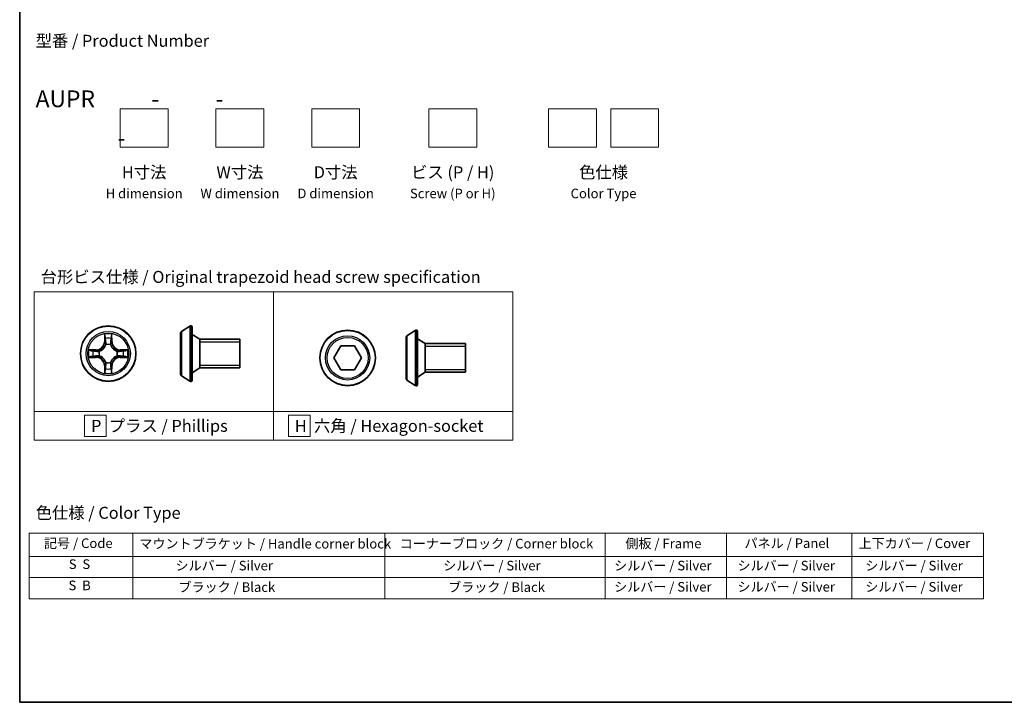
# Model space of a CAD drawing. Units: millimetres. Extents: x 0 to 9053, y -2 to 1686.
# Drawn here: x 0 to 103, y 0 to 71 of the extents above; entities that cross this region are included whole.
import ezdxf

# ---------------------------------------------------------------- set-up
doc = ezdxf.new("R2010")
doc.units = ezdxf.units.MM
doc.header["$LTSCALE"] = 0.5
for name, color, linetype, lineweight in [('Border (ISO)', 7, 'Continuous', 35), ('Sketch Geometry (ISO)', 7, 'Continuous', 18), ('Symbol (ISO)', 7, 'Continuous', 18), ('Visible (ISO)', 7, 'Continuous', 35), ('Visible Narrow (ISO)', 7, 'Continuous', 25)]:
    doc.layers.add(name, color=color, linetype=linetype, lineweight=lineweight)
doc.styles.add('Note Text (TK)', font='MS PGothic.ttf')
doc.styles.add('Note Text (TK2)', font='MS PGothic.ttf')

# ---------------------------------------------------------------- blocks, each defined once
blk = doc.blocks.new('図面枠 tk図枠')
at = {"layer": 'Border (ISO)'}
for p, q in [((14.5, 289), (14.5, 8)), ((14.5, 8), (405.5, 8))]:
    blk.add_line(p, q, dxfattribs=at)
blk = doc.blocks.new('テーブル2')
at = {"layer": 'Symbol (ISO)'}
for p, q in [((16.45, 43.3), (215.82, 43.3)), ((16.45, 43.3), (16.45, 38.47)), ((38.1, 43.3), (38.1, 38.47)), ((90.74, 43.3), (90.74, 38.47)), ((136.76, 43.3), (136.76, 38.47)), ((162.16, 43.3), (162.16, 38.47)), ((188.3, 43.3), (188.3, 38.47)), ((215.82, 43.3), (215.82, 38.47)), ((16.45, 38.47), (215.82, 38.47)), ((16.45, 38.47), (16.45, 29.6)), ((38.1, 38.47), (38.1, 29.6)), ((90.74, 38.47), (90.74, 29.6)), ((136.76, 38.47), (136.76, 29.6)), ((162.16, 38.47), (162.16, 29.6)), ((188.3, 38.47), (188.3, 29.6)), ((215.82, 38.47), (215.82, 29.6)), ((16.45, 34.04), (215.82, 34.04)), ((16.45, 29.6), (215.82, 29.6))]:
    blk.add_line(p, q, dxfattribs=at)
at = {"layer": 'Symbol (ISO)', "color": 7, "char_height": 2, "attachment_point": 7, "style": 'Note Text (TK2)'}
for s, insert in [('記号 / Code', (19.57, 39.59)), ('マウントブラケット / Handle corner block', (39.49, 39.49)), ('コーナーブロック / Corner block', (93.88, 39.51)), ('側板 / Frame', (141.01, 39.53)), ('パネル / Panel', (165.9, 39.59)), ('上下カバー / Cover', (189.72, 39.57)), ('S  S', (24.75, 35.22)), ('             シルバー / Silver', (39.1, 34.92)), ('シルバー / Silver', (102.95, 34.92)), ('シルバー / Silver', (138.66, 34.92)), ('シルバー / Silver', (164.43, 34.92)), ('   シルバー / Silver', (189.3, 34.92)), ('S  B', (24.7, 30.79)), ('              ブラック / Black', (39.1, 30.43)), ('ブラック / Black', (104, 30.43)), ('シルバー / Silver', (138.66, 30.49)), ('シルバー / Silver', (164.43, 30.49)), ('   シルバー / Silver', (189.3, 30.49))]:
    blk.add_mtext(s, dxfattribs=dict(at, insert=insert))

msp = doc.modelspace()

# ---------------------------------------------------------------- linework, layer by layer
at = {"layer": 'Sketch Geometry (ISO)'}
for p, q in [((10.49891, 61.96441), (15.49891, 61.96441)), ((10.49891, 57.96441), (10.49891, 61.96441)), ((15.49891, 61.96441), (15.49891, 57.96441)), ((20.49891, 61.96441), (25.49891, 61.96441)), ((20.49891, 57.96441), (20.49891, 61.96441)), ((25.49891, 61.96441), (25.49891, 57.96441)), ((30.49891, 61.96441), (35.49891, 61.96441)), ((30.49891, 57.96441), (30.49891, 61.96441)), ((35.49891, 61.96441), (35.49891, 57.96441)), ((42.72715, 61.96441), (47.72715, 61.96441)), ((42.72715, 57.96441), (42.72715, 61.96441)), ((47.72715, 61.96441), (47.72715, 57.96441)), ((55.22715, 61.96441), (60.22715, 61.96441)), ((55.22715, 57.96441), (55.22715, 61.96441)), ((60.22715, 61.96441), (60.22715, 57.96441)), ((61.72715, 61.96441), (66.72715, 61.96441)), ((61.72715, 57.96441), (61.72715, 61.96441)), ((66.72715, 61.96441), (66.72715, 57.96441)), ((15.49891, 57.96441), (10.49891, 57.96441)), ((25.49891, 57.96441), (20.49891, 57.96441)), ((35.49891, 57.96441), (30.49891, 57.96441)), ((47.72715, 57.96441), (42.72715, 57.96441)), ((60.22715, 57.96441), (55.22715, 57.96441)), ((66.72715, 57.96441), (61.72715, 57.96441)), ((1.51276, 42.86322), (26.51276, 42.86322)), ((1.51276, 30.36322), (1.51276, 42.86322)), ((26.51276, 42.86322), (26.51276, 30.36322)), ((26.51276, 42.86322), (51.51276, 42.86322)), ((26.51276, 30.36322), (26.51276, 42.86322)), ((51.51276, 42.86322), (51.51276, 30.36322)), ((26.51276, 30.36322), (1.51276, 30.36322)), ((1.51276, 30.36322), (26.51276, 30.36322)), ((1.51276, 27.36322), (1.51276, 30.36322)), ((9.03504, 29.98822), (6.78504, 29.98822)), ((6.78504, 29.98822), (6.78504, 27.73822)), ((9.03504, 27.73822), (9.03504, 29.98822)), ((51.51276, 30.36322), (26.51276, 30.36322)), ((26.51276, 30.36322), (26.51276, 27.36322)), ((26.51276, 30.36322), (51.51276, 30.36322)), ((26.51276, 27.36322), (26.51276, 30.36322)), ((30.32222, 29.98822), (28.07222, 29.98822)), ((28.07222, 29.98822), (28.07222, 27.73822)), ((30.32222, 27.73822), (30.32222, 29.98822)), ((51.51276, 30.36322), (51.51276, 27.36322)), ((26.51276, 27.36322), (1.51276, 27.36322)), ((6.78504, 27.73822), (9.03504, 27.73822)), ((51.51276, 27.36322), (26.51276, 27.36322)), ((28.07222, 27.73822), (30.32222, 27.73822))]:
    msp.add_line(p, q, dxfattribs=at)
at = {"layer": 'Visible (ISO)'}
for p, q in [((16.89711, 38.71389), (17.7564, 39.27243)), ((17.90611, 39.30474), (17.8654, 39.30474)), ((18.00611, 39.20474), (18.00611, 33.60474)), ((16.80611, 38.54621), (16.80611, 34.26328)), ((18.80611, 37.90474), (18.00611, 38.40474)), ((40.35642, 38.09724), (40.35642, 33.81432)), ((40.44742, 38.26493), (41.30671, 38.82347)), ((41.45642, 38.85578), (41.41571, 38.85578)), ((41.55642, 38.75578), (41.55642, 33.15578)), ((18.80611, 37.90474), (18.80611, 34.90474)), ((23.00611, 37.90474), (18.80611, 37.90474)), ((18.80611, 37.90474), (18.80611, 34.90474)), ((23.00611, 37.90474), (23.00611, 34.90474)), ((32.80507, 35.95578), (33.52675, 37.20578)), ((33.52675, 37.20578), (34.97013, 37.20578)), ((34.97013, 37.20578), (35.69182, 35.95578)), ((42.35642, 37.45578), (41.55642, 37.95578)), ((42.35642, 37.45578), (42.35642, 34.45578)), ((46.55642, 37.45578), (42.35642, 37.45578)), ((42.35642, 37.45578), (42.35642, 34.45578)), ((46.55642, 37.45578), (46.55642, 34.45578)), ((33.52675, 34.70578), (32.80507, 35.95578)), ((35.69182, 35.95578), (34.97013, 34.70578)), ((16.89711, 34.09559), (17.7564, 33.53705)), ((18.80611, 34.90474), (18.00611, 34.40474)), ((23.00611, 34.90474), (18.80611, 34.90474)), ((34.97013, 34.70578), (33.52675, 34.70578)), ((42.35642, 34.45578), (41.55642, 33.95578)), ((46.55642, 34.45578), (42.35642, 34.45578)), ((17.90611, 33.50474), (17.8654, 33.50474)), ((40.44742, 33.64663), (41.30671, 33.08809)), ((41.45642, 33.05578), (41.41571, 33.05578))]:
    msp.add_line(p, q, dxfattribs=at)
for centre in [(9.24644, 36.40474), (34.24844, 35.95578)]:
    msp.add_circle(centre, 2.9, dxfattribs=at)
for centre, radius, start, end in [((17.8654, 39.10474), 0.2, 90, 123.0238676), ((17.90611, 39.20474), 0.1, 0, 90), ((17.00611, 38.54621), 0.2, 123.0238676, 180), ((40.55642, 38.09724), 0.2, 123.0238676, 180), ((41.41571, 38.65578), 0.2, 90, 123.0238676), ((41.45642, 38.75578), 0.1, 0, 90), ((17.00611, 34.26328), 0.2, 180, 236.9761324), ((17.8654, 33.70474), 0.2, 236.9761324, 270), ((17.90611, 33.60474), 0.1, 270, 0), ((40.55642, 33.81432), 0.2, 180, 236.9761324), ((41.41571, 33.25578), 0.2, 236.9761324, 270), ((41.45642, 33.15578), 0.1, 270, 0)]:
    msp.add_arc(centre, radius, start, end, dxfattribs=at)
at = {"layer": 'Visible Narrow (ISO)'}
for p, q in [((17.7564, 39.27243), (17.7564, 33.53705)), ((17.8654, 39.30474), (17.8654, 33.50474)), ((17.90611, 33.50474), (17.90611, 39.30474)), ((8.85599, 38.42747), (8.84239, 37.64794)), ((8.89219, 37.64707), (8.90074, 38.13713)), ((9.59214, 38.13713), (9.60069, 37.64707)), ((9.65049, 37.64794), (9.63689, 38.42747)), ((16.89711, 38.71389), (16.89711, 34.09559)), ((40.44742, 38.26493), (40.44742, 33.64663)), ((41.30671, 38.82347), (41.30671, 33.08809)), ((41.41571, 38.85578), (41.41571, 33.05578)), ((41.45642, 33.05578), (41.45642, 38.85578)), ((8.89219, 37.64707), (8.84239, 37.64794)), ((8.89219, 37.64707), (8.96482, 37.6458)), ((9.00534, 37.32104), (8.99991, 37.34165)), ((9.49297, 37.34165), (9.48754, 37.32104)), ((9.60069, 37.64707), (9.52806, 37.6458)), ((9.60069, 37.64707), (9.65049, 37.64794)), ((23.00611, 37.60374), (18.80611, 37.60374)), ((46.55642, 37.15478), (42.35642, 37.15478)), ((8.00324, 36.8088), (7.22372, 36.79519)), ((7.22372, 36.0143), (8.00324, 36.00069)), ((7.51405, 36.75044), (8.00411, 36.75899)), ((8.00411, 36.05049), (7.51405, 36.05905)), ((8.00411, 36.75899), (8.00324, 36.8088)), ((8.00411, 36.05049), (8.00324, 36.00069)), ((8.00411, 36.75899), (8.00538, 36.68636)), ((8.00411, 36.05049), (8.00538, 36.12313)), ((8.30953, 36.65127), (8.33015, 36.64585)), ((8.33015, 36.16364), (8.30953, 36.15822)), ((10.16273, 36.64585), (10.18335, 36.65127)), ((10.18335, 36.15822), (10.16273, 36.16364)), ((10.48877, 36.75899), (10.4875, 36.68636)), ((10.48877, 36.05049), (10.4875, 36.12313)), ((10.48877, 36.75899), (10.48964, 36.8088)), ((10.48877, 36.75899), (10.97882, 36.75044)), ((10.97882, 36.05905), (10.48877, 36.05049)), ((10.48877, 36.05049), (10.48964, 36.00069)), ((11.26916, 36.79519), (10.48964, 36.8088)), ((10.48964, 36.00069), (11.26916, 36.0143)), ((8.89219, 35.16241), (8.84239, 35.16154)), ((8.84239, 35.16154), (8.85599, 34.38202)), ((8.89219, 35.16241), (8.96482, 35.16368)), ((8.90074, 34.67236), (8.89219, 35.16241)), ((8.99991, 35.46784), (9.00534, 35.48845)), ((9.48754, 35.48845), (9.49297, 35.46784)), ((9.60069, 35.16241), (9.52806, 35.16368)), ((9.60069, 35.16241), (9.59214, 34.67236)), ((9.60069, 35.16241), (9.65049, 35.16154)), ((9.63689, 34.38202), (9.65049, 35.16154)), ((18.80611, 35.20574), (23.00611, 35.20574)), ((42.35642, 34.75678), (46.55642, 34.75678))]:
    msp.add_line(p, q, dxfattribs=at)
for centre, radius in [((9.24644, 36.40474), 2.86769), ((9.24644, 36.40474), 2.30915), ((9.24644, 36.40474), 2.14146), ((34.24844, 35.95578), 2.86769), ((34.24844, 35.95578), 2.30915), ((34.24844, 35.95578), 2.14146)]:
    msp.add_circle(centre, radius, dxfattribs=at)
for centre, radius, start, end in [((9.24644, 36.40474), 2.06006, 79.0745817, 100.9254183), ((7.98833, 37.66285), 0.85418, 271, 359), ((7.98833, 37.66285), 0.90399, 271, 359), ((9.24644, 36.40474), 1.61218, 79.6924792, 100.3075208), ((9.24644, 36.40474), 0.9688, 75.2580441, 104.7419559), ((9.24644, 36.40474), 0.94748, 75.2580441, 104.7419559), ((10.50455, 37.66285), 0.90399, 181, 269), ((10.50455, 37.66285), 0.85418, 181, 269), ((9.24644, 36.40474), 2.06006, 169.0745817, 190.9254183), ((9.24644, 36.40474), 1.61218, 169.6924792, 190.3075208), ((7.98833, 35.14664), 0.85418, 1, 89), ((7.98833, 35.14664), 0.90399, 1, 89), ((9.24644, 36.40474), 0.9688, 165.2580441, 194.7419559), ((9.24644, 36.40474), 0.94748, 165.2580441, 194.7419559), ((10.50455, 35.14664), 0.90399, 91, 179), ((10.50455, 35.14664), 0.85418, 91, 179), ((9.24644, 36.40474), 0.94748, 345.2580441, 14.7419559), ((9.24644, 36.40474), 0.9688, 345.2580441, 14.7419559), ((9.24644, 36.40474), 1.61218, 349.6924792, 10.3075208), ((9.24644, 36.40474), 2.06006, 349.0745817, 10.9254183), ((9.24644, 36.40474), 0.9688, 255.2580441, 284.7419559), ((9.24644, 36.40474), 0.94748, 255.2580441, 284.7419559), ((9.24644, 36.40474), 2.06006, 259.0745817, 280.9254183), ((9.24644, 36.40474), 1.61218, 259.6924792, 280.3075208)]:
    msp.add_arc(centre, radius, start, end, dxfattribs=at)
for centre, major_axis, ratio, start_param, end_param in [((8.95054, 38.13626), (-0.04996, -0.002), 0.548506655, 4.783578405, 6.178760573), ((9.54233, 38.13626), (0.04996, -0.002), 0.548506655, 0.104424734, 1.499606902), ((8.96598, 37.94683), (-0.04936, -0.00795), 0.895740182, 4.730442692, 6.085865813), ((9.01131, 37.29834), (-0.04917, 0.00905), 0.876846415, 5.103283132, 6.100893958), ((9.01131, 37.29834), (-0.04772, 0.01491), 0.410701226, 4.964497834, 6.187449516), ((9.01462, 37.64494), (-0.04936, -0.00795), 0.895720538, 4.734837657, 6.085883608), ((9.47826, 37.64494), (0.04936, -0.00795), 0.895720538, 0.197301699, 1.54834765), ((9.48157, 37.29834), (0.04772, 0.01491), 0.410701227, 0.095735791, 1.318687473), ((9.48157, 37.29834), (0.04917, 0.00905), 0.876846413, 0.18229136, 1.179902186), ((9.52689, 37.94683), (0.04936, -0.00795), 0.895740182, 0.197319494, 1.552742616), ((7.51492, 36.70064), (0.002, 0.04996), 0.548506655, 0.104424734, 1.499606902), ((7.51492, 36.10885), (0.002, -0.04996), 0.548506655, 4.783578405, 6.178760573), ((7.70435, 36.6852), (0.00795, 0.04936), 0.895740182, 0.197319494, 1.552742616), ((7.70435, 36.12429), (0.00795, -0.04936), 0.895740182, 4.730442692, 6.085865813), ((8.00625, 36.63656), (0.00795, 0.04936), 0.895720538, 0.197301699, 1.54834765), ((8.00625, 36.17293), (0.00795, -0.04936), 0.895720538, 4.734837657, 6.085883608), ((8.35285, 36.63987), (-0.00905, 0.04917), 0.876846413, 0.18229136, 1.179902186), ((8.35285, 36.16961), (-0.00905, -0.04917), 0.876846415, 5.103283132, 6.100893958), ((8.35285, 36.63987), (-0.01491, 0.04772), 0.410701227, 0.095735791, 1.318687473), ((8.35285, 36.16961), (-0.01491, -0.04772), 0.410701226, 4.964497834, 6.187449516), ((10.14003, 36.63987), (0.00905, 0.04917), 0.876846415, 5.103283132, 6.100893958), ((10.14003, 36.63987), (0.01491, 0.04772), 0.410701226, 4.964497834, 6.187449516), ((10.14003, 36.16961), (0.01491, -0.04772), 0.410701227, 0.095735791, 1.318687473), ((10.14003, 36.16961), (0.00905, -0.04917), 0.876846413, 0.18229136, 1.179902186), ((10.48663, 36.63656), (-0.00795, 0.04936), 0.895720538, 4.734837657, 6.085883608), ((10.48663, 36.17293), (-0.00795, -0.04936), 0.895720538, 0.197301699, 1.54834765), ((10.78853, 36.6852), (-0.00795, 0.04936), 0.895740182, 4.730442692, 6.085865813), ((10.78853, 36.12429), (-0.00795, -0.04936), 0.895740182, 0.197319494, 1.552742616), ((10.97796, 36.70064), (-0.002, 0.04996), 0.548506655, 4.783578405, 6.178760573), ((10.97796, 36.10885), (-0.002, -0.04996), 0.548506655, 0.104424734, 1.499606902), ((9.01131, 35.51115), (-0.04917, -0.00905), 0.876846413, 0.18229136, 1.179902186), ((9.01131, 35.51115), (-0.04772, -0.01491), 0.410701227, 0.095735791, 1.318687473), ((9.01462, 35.16455), (-0.04936, 0.00795), 0.895720538, 0.197301699, 1.54834765), ((9.47826, 35.16455), (0.04936, 0.00795), 0.895720538, 4.734837657, 6.085883608), ((9.48157, 35.51115), (0.04772, -0.01491), 0.410701226, 4.964497834, 6.187449516), ((9.48157, 35.51115), (0.04917, -0.00905), 0.876846415, 5.103283132, 6.100893958), ((8.95054, 34.67323), (-0.04996, 0.002), 0.548506655, 0.104424734, 1.499606902), ((8.96598, 34.86265), (-0.04936, 0.00795), 0.895740182, 0.197319494, 1.552742616), ((9.52689, 34.86265), (0.04936, 0.00795), 0.895740182, 4.730442692, 6.085865813), ((9.54233, 34.67323), (0.04996, 0.002), 0.548506655, 4.783578405, 6.178760573)]:
    msp.add_ellipse(centre, major_axis=major_axis, ratio=ratio, start_param=start_param, end_param=end_param, dxfattribs=at)
for points, knots in [([(8.9459, 38.16345), (8.94552, 38.17851), (8.94343, 38.19401), (8.93491, 38.23495), (8.92676, 38.26057), (8.90865, 38.30925), (8.89898, 38.33229), (8.8782, 38.37945), (8.86704, 38.40356), (8.85599, 38.42747)], [0, 0, 0, 0, 0.00593403848, 0.00593403848, 0.01542850005, 0.01542850005, 0.02374498793, 0.02374498793, 0.03239430317, 0.03239430317, 0.03239430317, 0.03239430317]), ([(8.85599, 38.42747), (8.86153, 38.40115), (8.86711, 38.37462), (8.87748, 38.32271), (8.88229, 38.29736), (8.89128, 38.24381), (8.89532, 38.21564), (8.89952, 38.17066), (8.90056, 38.15365), (8.90074, 38.13713)], [-0.03239430317, -0.03239430317, -0.03239430317, -0.03239430317, -0.02374498793, -0.02374498793, -0.01542850005, -0.01542850005, -0.00593403848, -0.00593403848, 0, 0, 0, 0]), ([(8.90074, 38.13713), (8.90236, 38.09677), (8.9045, 38.05993), (8.9097, 37.996), (8.91277, 37.96891), (8.91618, 37.9477)], [0, 0, 0, 0, 0.01449142296, 0.01449142296, 0.02898284593, 0.02898284593, 0.02898284593, 0.02898284593]), ([(8.95797, 37.9909), (8.95492, 38.01018), (8.95235, 38.03485), (8.9483, 38.0931), (8.94682, 38.12667), (8.9459, 38.16345)], [-0.02898284593, -0.02898284593, -0.02898284593, -0.02898284593, -0.01449142296, -0.01449142296, 0, 0, 0, 0]), ([(9.54698, 38.16345), (9.54607, 38.12691), (9.5446, 38.09353), (9.54057, 38.03517), (9.53798, 38.01031), (9.53491, 37.9909)], [-0.02898284593, -0.02898284593, -0.02898284593, -0.02898284593, -0.01458506341, -0.01458506341, 0, 0, 0, 0]), ([(9.63689, 38.42747), (9.62342, 38.39833), (9.60979, 38.3689), (9.5812, 38.30235), (9.56688, 38.26562), (9.55148, 38.207), (9.54751, 38.18479), (9.54698, 38.16345)], [-0.00033832945, -0.00033832945, -0.00033832945, -0.00033832945, 0.0102009359, 0.0102009359, 0.02365018994, 0.02365018994, 0.03205597372, 0.03205597372, 0.03205597372, 0.03205597372]), ([(9.5767, 37.9477), (9.58013, 37.96904), (9.58321, 37.99635), (9.58841, 38.06041), (9.59053, 38.09703), (9.59214, 38.13713)], [0, 0, 0, 0, 0.01458506341, 0.01458506341, 0.02898284593, 0.02898284593, 0.02898284593, 0.02898284593]), ([(9.59214, 38.13713), (9.5924, 38.16053), (9.59435, 38.18493), (9.60197, 38.24935), (9.60907, 38.28977), (9.62332, 38.363), (9.63014, 38.3954), (9.63689, 38.42747)], [-0.03205597372, -0.03205597372, -0.03205597372, -0.03205597372, -0.02365018994, -0.02365018994, -0.0102009359, -0.0102009359, 0.00033832945, 0.00033832945, 0.00033832945, 0.00033832945]), ([(8.33015, 36.64585), (8.34604, 36.65101), (8.36189, 36.65659), (8.4579, 36.69312), (8.53701, 36.7348), (8.65967, 36.82267), (8.70534, 36.86133), (8.7476, 36.90358), (8.78986, 36.94584), (8.82852, 36.99151), (8.91638, 37.11417), (8.95806, 37.19328), (8.99459, 37.28929), (9.00017, 37.30515), (9.00534, 37.32104)], [-0.1748660129, -0.1748660129, -0.1748660129, -0.1748660129, -0.1694049504, -0.1694049504, -0.1416740768, -0.1416740768, -0.1243422808, -0.1243422808, -0.1243422808, -0.1070104848, -0.1070104848, -0.0792796113, -0.0792796113, -0.0738185488, -0.0738185488, -0.0738185488, -0.0738185488]), ([(8.96439, 37.31506), (8.9597, 37.29994), (8.95462, 37.28486), (8.92141, 37.19362), (8.88353, 37.11867), (8.80335, 37.00368), (8.76797, 36.9612), (8.72898, 36.92221), (8.68998, 36.88321), (8.6475, 36.84784), (8.53252, 36.76766), (8.45756, 36.72978), (8.36632, 36.69656), (8.35124, 36.69148), (8.33613, 36.68679)], [0.0738185488, 0.0738185488, 0.0738185488, 0.0738185488, 0.0792796113, 0.0792796113, 0.1070104848, 0.1070104848, 0.1243422808, 0.1243422808, 0.1243422808, 0.1416740768, 0.1416740768, 0.1694049504, 0.1694049504, 0.1748660128, 0.1748660128, 0.1748660128, 0.1748660128]), ([(8.91618, 37.9477), (8.92429, 37.89739), (8.9324, 37.84707), (8.94861, 37.74644), (8.95672, 37.69612), (8.96482, 37.6458)], [0, 0, 0, 0, 0.03438992711, 0.03438992711, 0.06877985423, 0.06877985423, 0.06877985423, 0.06877985423]), ([(9.00639, 37.68896), (8.99833, 37.73929), (8.99027, 37.78961), (8.97412, 37.89026), (8.96605, 37.94058), (8.95797, 37.9909)], [-0.06877985423, -0.06877985423, -0.06877985423, -0.06877985423, -0.03438992711, -0.03438992711, 0, 0, 0, 0]), ([(8.96482, 37.6458), (8.97646, 37.57741), (8.98104, 37.50773), (8.97593, 37.39657), (8.97166, 37.35628), (8.96439, 37.31506)], [0, 0, 0, 0, 0.04912062725, 0.04912062725, 0.07646536039, 0.07646536039, 0.07646536039, 0.07646536039]), ([(8.99991, 37.34165), (9.00872, 37.38497), (9.01415, 37.42726), (9.02175, 37.54393), (9.01791, 37.61708), (9.00639, 37.68896)], [-0.07646536035, -0.07646536035, -0.07646536035, -0.07646536035, -0.04912062725, -0.04912062725, 0, 0, 0, 0]), ([(9.48648, 37.68896), (9.47497, 37.61708), (9.47113, 37.54393), (9.47873, 37.42726), (9.48416, 37.38497), (9.49297, 37.34165)], [-0.09824125451, -0.09824125451, -0.09824125451, -0.09824125451, -0.04912062725, -0.04912062725, -0.02177589412, -0.02177589412, -0.02177589412, -0.02177589412]), ([(9.53491, 37.9909), (9.52683, 37.94058), (9.51876, 37.89026), (9.50261, 37.78961), (9.49455, 37.73929), (9.48648, 37.68896)], [-0.06877985423, -0.06877985423, -0.06877985423, -0.06877985423, -0.03438992711, -0.03438992711, 0, 0, 0, 0]), ([(9.48754, 37.32104), (9.49271, 37.30515), (9.49829, 37.28929), (9.53482, 37.19328), (9.5765, 37.11417), (9.66436, 36.99151), (9.70302, 36.94584), (9.74528, 36.90358), (9.78754, 36.86133), (9.83321, 36.82267), (9.95587, 36.7348), (10.03498, 36.69312), (10.13099, 36.65659), (10.14684, 36.65101), (10.16273, 36.64585)], [-0.1748660129, -0.1748660129, -0.1748660129, -0.1748660129, -0.1694049504, -0.1694049504, -0.1416740768, -0.1416740768, -0.1243422808, -0.1243422808, -0.1243422808, -0.1070104848, -0.1070104848, -0.0792796113, -0.0792796113, -0.0738185488, -0.0738185488, -0.0738185488, -0.0738185488]), ([(9.52849, 37.31506), (9.52122, 37.35628), (9.51695, 37.39657), (9.51184, 37.50773), (9.51642, 37.57741), (9.52806, 37.6458)], [0.02177589412, 0.02177589412, 0.02177589412, 0.02177589412, 0.04912062725, 0.04912062725, 0.09824125451, 0.09824125451, 0.09824125451, 0.09824125451]), ([(9.52806, 37.6458), (9.53616, 37.69612), (9.54427, 37.74644), (9.56048, 37.84707), (9.56859, 37.89739), (9.5767, 37.9477)], [0, 0, 0, 0, 0.03438992711, 0.03438992711, 0.06877985423, 0.06877985423, 0.06877985423, 0.06877985423]), ([(10.15675, 36.68679), (10.14164, 36.69148), (10.12656, 36.69656), (10.03532, 36.72978), (9.96036, 36.76766), (9.84538, 36.84784), (9.8029, 36.88321), (9.7639, 36.92221), (9.72491, 36.9612), (9.68953, 37.00368), (9.60935, 37.11867), (9.57147, 37.19362), (9.53826, 37.28486), (9.53318, 37.29994), (9.52849, 37.31506)], [0.0738185488, 0.0738185488, 0.0738185488, 0.0738185488, 0.0792796113, 0.0792796113, 0.1070104848, 0.1070104848, 0.1243422808, 0.1243422808, 0.1243422808, 0.1416740768, 0.1416740768, 0.1694049504, 0.1694049504, 0.1748660128, 0.1748660128, 0.1748660128, 0.1748660128]), ([(7.51405, 36.75044), (7.49066, 36.7507), (7.46626, 36.75266), (7.40183, 36.76027), (7.36142, 36.76738), (7.28818, 36.78163), (7.25578, 36.78844), (7.22372, 36.79519)], [-0.03205597372, -0.03205597372, -0.03205597372, -0.03205597372, -0.02365018994, -0.02365018994, -0.0102009359, -0.0102009359, 0.00033832945, 0.00033832945, 0.00033832945, 0.00033832945]), ([(7.22372, 36.79519), (7.25285, 36.78172), (7.28228, 36.76809), (7.34883, 36.7395), (7.38557, 36.72519), (7.44418, 36.70978), (7.4664, 36.70582), (7.48773, 36.70528)], [-0.00033832945, -0.00033832945, -0.00033832945, -0.00033832945, 0.0102009359, 0.0102009359, 0.02365018994, 0.02365018994, 0.03205597372, 0.03205597372, 0.03205597372, 0.03205597372]), ([(7.48773, 36.1042), (7.47267, 36.10383), (7.45718, 36.10173), (7.41623, 36.09322), (7.39061, 36.08506), (7.34193, 36.06695), (7.31889, 36.05729), (7.27173, 36.0365), (7.24763, 36.02535), (7.22372, 36.0143)], [0, 0, 0, 0, 0.00593403848, 0.00593403848, 0.01542850005, 0.01542850005, 0.02374498793, 0.02374498793, 0.03239430317, 0.03239430317, 0.03239430317, 0.03239430317]), ([(7.22372, 36.0143), (7.25003, 36.01984), (7.27656, 36.02542), (7.32847, 36.03578), (7.35382, 36.04059), (7.40737, 36.04959), (7.43555, 36.05362), (7.48053, 36.05783), (7.49754, 36.05886), (7.51405, 36.05905)], [-0.03239430317, -0.03239430317, -0.03239430317, -0.03239430317, -0.02374498793, -0.02374498793, -0.01542850005, -0.01542850005, -0.00593403848, -0.00593403848, 0, 0, 0, 0]), ([(7.48773, 36.70528), (7.52428, 36.70437), (7.55765, 36.7029), (7.61601, 36.69887), (7.64087, 36.69629), (7.66028, 36.69321)], [-0.02898284593, -0.02898284593, -0.02898284593, -0.02898284593, -0.01458506341, -0.01458506341, 0, 0, 0, 0]), ([(7.66028, 36.11627), (7.641, 36.11322), (7.61633, 36.11065), (7.55808, 36.1066), (7.52451, 36.10512), (7.48773, 36.1042)], [-0.02898284593, -0.02898284593, -0.02898284593, -0.02898284593, -0.01449142296, -0.01449142296, 0, 0, 0, 0]), ([(7.70348, 36.735), (7.68214, 36.73844), (7.65484, 36.74152), (7.59077, 36.74671), (7.55415, 36.74884), (7.51405, 36.75044)], [0, 0, 0, 0, 0.01458506341, 0.01458506341, 0.02898284593, 0.02898284593, 0.02898284593, 0.02898284593]), ([(7.51405, 36.05905), (7.55441, 36.06066), (7.59125, 36.0628), (7.65519, 36.06801), (7.68228, 36.07107), (7.70348, 36.07449)], [0, 0, 0, 0, 0.01449142296, 0.01449142296, 0.02898284593, 0.02898284593, 0.02898284593, 0.02898284593]), ([(7.66028, 36.69321), (7.7106, 36.68513), (7.76092, 36.67706), (7.86157, 36.66092), (7.91189, 36.65285), (7.96222, 36.64479)], [-0.06877985423, -0.06877985423, -0.06877985423, -0.06877985423, -0.03438992711, -0.03438992711, 0, 0, 0, 0]), ([(7.96222, 36.1647), (7.91189, 36.15664), (7.86157, 36.14857), (7.76092, 36.13243), (7.7106, 36.12435), (7.66028, 36.11627)], [-0.06877985423, -0.06877985423, -0.06877985423, -0.06877985423, -0.03438992711, -0.03438992711, 0, 0, 0, 0]), ([(8.00538, 36.68636), (7.95506, 36.69447), (7.90474, 36.70257), (7.80411, 36.71879), (7.75379, 36.72689), (7.70348, 36.735)], [0, 0, 0, 0, 0.03438992711, 0.03438992711, 0.06877985423, 0.06877985423, 0.06877985423, 0.06877985423]), ([(7.70348, 36.07449), (7.75379, 36.08259), (7.80411, 36.0907), (7.90474, 36.10691), (7.95506, 36.11502), (8.00538, 36.12313)], [0, 0, 0, 0, 0.03438992711, 0.03438992711, 0.06877985423, 0.06877985423, 0.06877985423, 0.06877985423]), ([(7.96222, 36.64479), (8.03411, 36.63327), (8.10725, 36.62943), (8.22392, 36.63703), (8.26621, 36.64246), (8.30953, 36.65127)], [-0.09824125451, -0.09824125451, -0.09824125451, -0.09824125451, -0.04912062725, -0.04912062725, -0.02177589412, -0.02177589412, -0.02177589412, -0.02177589412]), ([(8.30953, 36.15822), (8.26621, 36.16702), (8.22392, 36.17245), (8.10725, 36.18005), (8.03411, 36.17621), (7.96222, 36.1647)], [-0.07646536035, -0.07646536035, -0.07646536035, -0.07646536035, -0.04912062725, -0.04912062725, 0, 0, 0, 0]), ([(8.33613, 36.68679), (8.29491, 36.67953), (8.25461, 36.67525), (8.14346, 36.67014), (8.07377, 36.67472), (8.00538, 36.68636)], [0.02177589412, 0.02177589412, 0.02177589412, 0.02177589412, 0.04912062725, 0.04912062725, 0.09824125451, 0.09824125451, 0.09824125451, 0.09824125451]), ([(8.00538, 36.12313), (8.07377, 36.13476), (8.14346, 36.13935), (8.25461, 36.13423), (8.29491, 36.12996), (8.33613, 36.12269)], [0, 0, 0, 0, 0.04912062725, 0.04912062725, 0.07646536039, 0.07646536039, 0.07646536039, 0.07646536039]), ([(9.00534, 35.48845), (9.00017, 35.50434), (8.99459, 35.52019), (8.95806, 35.6162), (8.91638, 35.69531), (8.82852, 35.81797), (8.78986, 35.86365), (8.7476, 35.9059), (8.70534, 35.94816), (8.65967, 35.98682), (8.53701, 36.07468), (8.4579, 36.11637), (8.36189, 36.15289), (8.34604, 36.15848), (8.33015, 36.16364)], [-0.1748660129, -0.1748660129, -0.1748660129, -0.1748660129, -0.1694049504, -0.1694049504, -0.1416740768, -0.1416740768, -0.1243422808, -0.1243422808, -0.1243422808, -0.1070104848, -0.1070104848, -0.0792796113, -0.0792796113, -0.0738185488, -0.0738185488, -0.0738185488, -0.0738185488]), ([(8.33613, 36.12269), (8.35124, 36.118), (8.36632, 36.11293), (8.45756, 36.07971), (8.53252, 36.04183), (8.6475, 35.96165), (8.68998, 35.92628), (8.72898, 35.88728), (8.76797, 35.84828), (8.80335, 35.80581), (8.88353, 35.69082), (8.92141, 35.61587), (8.95462, 35.52462), (8.9597, 35.50955), (8.96439, 35.49443)], [0.0738185488, 0.0738185488, 0.0738185488, 0.0738185488, 0.0792796113, 0.0792796113, 0.1070104848, 0.1070104848, 0.1243422808, 0.1243422808, 0.1243422808, 0.1416740768, 0.1416740768, 0.1694049504, 0.1694049504, 0.1748660128, 0.1748660128, 0.1748660128, 0.1748660128]), ([(10.16273, 36.16364), (10.14684, 36.15848), (10.13099, 36.15289), (10.03498, 36.11637), (9.95587, 36.07468), (9.83321, 35.98682), (9.78754, 35.94816), (9.74528, 35.9059), (9.70302, 35.86365), (9.66436, 35.81797), (9.5765, 35.69531), (9.53482, 35.6162), (9.49829, 35.52019), (9.49271, 35.50434), (9.48754, 35.48845)], [-0.1748660129, -0.1748660129, -0.1748660129, -0.1748660129, -0.1694049504, -0.1694049504, -0.1416740768, -0.1416740768, -0.1243422808, -0.1243422808, -0.1243422808, -0.1070104848, -0.1070104848, -0.0792796113, -0.0792796113, -0.0738185488, -0.0738185488, -0.0738185488, -0.0738185488]), ([(9.52849, 35.49443), (9.53318, 35.50955), (9.53826, 35.52462), (9.57147, 35.61587), (9.60935, 35.69082), (9.68953, 35.80581), (9.72491, 35.84828), (9.7639, 35.88728), (9.8029, 35.92628), (9.84538, 35.96165), (9.96036, 36.04183), (10.03532, 36.07971), (10.12656, 36.11293), (10.14164, 36.118), (10.15675, 36.12269)], [0.0738185488, 0.0738185488, 0.0738185488, 0.0738185488, 0.0792796113, 0.0792796113, 0.1070104848, 0.1070104848, 0.1243422808, 0.1243422808, 0.1243422808, 0.1416740768, 0.1416740768, 0.1694049504, 0.1694049504, 0.1748660128, 0.1748660128, 0.1748660128, 0.1748660128]), ([(10.4875, 36.68636), (10.4191, 36.67472), (10.34942, 36.67014), (10.23827, 36.67525), (10.19797, 36.67953), (10.15675, 36.68679)], [0, 0, 0, 0, 0.04912062725, 0.04912062725, 0.07646536039, 0.07646536039, 0.07646536039, 0.07646536039]), ([(10.15675, 36.12269), (10.19797, 36.12996), (10.23827, 36.13423), (10.34942, 36.13935), (10.4191, 36.13476), (10.4875, 36.12313)], [0.02177589412, 0.02177589412, 0.02177589412, 0.02177589412, 0.04912062725, 0.04912062725, 0.09824125451, 0.09824125451, 0.09824125451, 0.09824125451]), ([(10.18335, 36.65127), (10.22667, 36.64246), (10.26896, 36.63703), (10.38563, 36.62943), (10.45877, 36.63327), (10.53066, 36.64479)], [-0.07646536035, -0.07646536035, -0.07646536035, -0.07646536035, -0.04912062725, -0.04912062725, 0, 0, 0, 0]), ([(10.53066, 36.1647), (10.45877, 36.17621), (10.38563, 36.18005), (10.26896, 36.17245), (10.22667, 36.16702), (10.18335, 36.15822)], [-0.09824125451, -0.09824125451, -0.09824125451, -0.09824125451, -0.04912062725, -0.04912062725, -0.02177589412, -0.02177589412, -0.02177589412, -0.02177589412]), ([(10.7894, 36.735), (10.73909, 36.72689), (10.68877, 36.71879), (10.58814, 36.70257), (10.53782, 36.69447), (10.4875, 36.68636)], [0, 0, 0, 0, 0.03438992711, 0.03438992711, 0.06877985423, 0.06877985423, 0.06877985423, 0.06877985423]), ([(10.4875, 36.12313), (10.53782, 36.11502), (10.58814, 36.10691), (10.68877, 36.0907), (10.73909, 36.08259), (10.7894, 36.07449)], [0, 0, 0, 0, 0.03438992711, 0.03438992711, 0.06877985423, 0.06877985423, 0.06877985423, 0.06877985423]), ([(10.53066, 36.64479), (10.58099, 36.65285), (10.63131, 36.66092), (10.73196, 36.67706), (10.78228, 36.68513), (10.8326, 36.69321)], [-0.06877985423, -0.06877985423, -0.06877985423, -0.06877985423, -0.03438992711, -0.03438992711, 0, 0, 0, 0]), ([(10.8326, 36.11627), (10.78228, 36.12435), (10.73196, 36.13243), (10.63131, 36.14857), (10.58099, 36.15664), (10.53066, 36.1647)], [-0.06877985423, -0.06877985423, -0.06877985423, -0.06877985423, -0.03438992711, -0.03438992711, 0, 0, 0, 0]), ([(10.97882, 36.75044), (10.93847, 36.74883), (10.90163, 36.74668), (10.83769, 36.74148), (10.8106, 36.73842), (10.7894, 36.735)], [0, 0, 0, 0, 0.01449142296, 0.01449142296, 0.02898284593, 0.02898284593, 0.02898284593, 0.02898284593]), ([(10.7894, 36.07449), (10.81074, 36.07105), (10.83804, 36.06797), (10.90211, 36.06278), (10.93873, 36.06065), (10.97882, 36.05905)], [0, 0, 0, 0, 0.01458506341, 0.01458506341, 0.02898284593, 0.02898284593, 0.02898284593, 0.02898284593]), ([(10.8326, 36.69321), (10.85188, 36.69627), (10.87655, 36.69884), (10.93479, 36.70288), (10.96836, 36.70436), (11.00515, 36.70528)], [-0.02898284593, -0.02898284593, -0.02898284593, -0.02898284593, -0.01449142296, -0.01449142296, 0, 0, 0, 0]), ([(11.00515, 36.1042), (10.9686, 36.10512), (10.93523, 36.10658), (10.87687, 36.11062), (10.852, 36.1132), (10.8326, 36.11627)], [-0.02898284593, -0.02898284593, -0.02898284593, -0.02898284593, -0.01458506341, -0.01458506341, 0, 0, 0, 0]), ([(11.26916, 36.79519), (11.24285, 36.78965), (11.21631, 36.78407), (11.16441, 36.7737), (11.13905, 36.76889), (11.0855, 36.7599), (11.05733, 36.75586), (11.01235, 36.75166), (10.99534, 36.75063), (10.97882, 36.75044)], [-0.03239430317, -0.03239430317, -0.03239430317, -0.03239430317, -0.02374498793, -0.02374498793, -0.01542850005, -0.01542850005, -0.00593403848, -0.00593403848, 0, 0, 0, 0]), ([(10.97882, 36.05905), (11.00222, 36.05878), (11.02662, 36.05683), (11.09105, 36.04921), (11.13146, 36.04211), (11.2047, 36.02786), (11.23709, 36.02105), (11.26916, 36.0143)], [-0.03205597372, -0.03205597372, -0.03205597372, -0.03205597372, -0.02365018994, -0.02365018994, -0.0102009359, -0.0102009359, 0.00033832945, 0.00033832945, 0.00033832945, 0.00033832945]), ([(11.00515, 36.70528), (11.02021, 36.70566), (11.0357, 36.70776), (11.07665, 36.71627), (11.10227, 36.72443), (11.15095, 36.74253), (11.17399, 36.7522), (11.22115, 36.77298), (11.24525, 36.78414), (11.26916, 36.79519)], [0, 0, 0, 0, 0.00593403848, 0.00593403848, 0.01542850005, 0.01542850005, 0.02374498793, 0.02374498793, 0.03239430317, 0.03239430317, 0.03239430317, 0.03239430317]), ([(11.26916, 36.0143), (11.24003, 36.02776), (11.2106, 36.04139), (11.14405, 36.06999), (11.10731, 36.0843), (11.0487, 36.0997), (11.02648, 36.10367), (11.00515, 36.1042)], [-0.00033832945, -0.00033832945, -0.00033832945, -0.00033832945, 0.0102009359, 0.0102009359, 0.02365018994, 0.02365018994, 0.03205597372, 0.03205597372, 0.03205597372, 0.03205597372]), ([(8.96482, 35.16368), (8.95672, 35.11336), (8.94861, 35.06305), (8.9324, 34.96241), (8.92429, 34.9121), (8.91618, 34.86178)], [0, 0, 0, 0, 0.03438992711, 0.03438992711, 0.06877985423, 0.06877985423, 0.06877985423, 0.06877985423]), ([(8.95797, 34.81859), (8.96605, 34.86891), (8.97412, 34.91923), (8.99027, 35.01987), (8.99833, 35.0702), (9.00639, 35.12052)], [-0.06877985423, -0.06877985423, -0.06877985423, -0.06877985423, -0.03438992711, -0.03438992711, 0, 0, 0, 0]), ([(8.96439, 35.49443), (8.97166, 35.45321), (8.97593, 35.41291), (8.98104, 35.30176), (8.97646, 35.23208), (8.96482, 35.16368)], [0.02177589412, 0.02177589412, 0.02177589412, 0.02177589412, 0.04912062725, 0.04912062725, 0.09824125451, 0.09824125451, 0.09824125451, 0.09824125451]), ([(9.00639, 35.12052), (9.01791, 35.19241), (9.02175, 35.26555), (9.01415, 35.38222), (9.00872, 35.42451), (8.99991, 35.46784)], [-0.09824125451, -0.09824125451, -0.09824125451, -0.09824125451, -0.04912062725, -0.04912062725, -0.02177589412, -0.02177589412, -0.02177589412, -0.02177589412]), ([(9.49297, 35.46784), (9.48416, 35.42451), (9.47873, 35.38222), (9.47113, 35.26555), (9.47497, 35.19241), (9.48648, 35.12052)], [-0.07646536035, -0.07646536035, -0.07646536035, -0.07646536035, -0.04912062725, -0.04912062725, 0, 0, 0, 0]), ([(9.48648, 35.12052), (9.49455, 35.0702), (9.50261, 35.01987), (9.51876, 34.91923), (9.52683, 34.86891), (9.53491, 34.81859)], [-0.06877985423, -0.06877985423, -0.06877985423, -0.06877985423, -0.03438992711, -0.03438992711, 0, 0, 0, 0]), ([(9.52806, 35.16368), (9.51642, 35.23208), (9.51184, 35.30176), (9.51695, 35.41291), (9.52122, 35.45321), (9.52849, 35.49443)], [0, 0, 0, 0, 0.04912062725, 0.04912062725, 0.07646536039, 0.07646536039, 0.07646536039, 0.07646536039]), ([(9.5767, 34.86178), (9.56859, 34.9121), (9.56048, 34.96241), (9.54427, 35.06305), (9.53616, 35.11336), (9.52806, 35.16368)], [0, 0, 0, 0, 0.03438992711, 0.03438992711, 0.06877985423, 0.06877985423, 0.06877985423, 0.06877985423]), ([(8.90074, 34.67236), (8.90048, 34.64896), (8.89853, 34.62456), (8.89091, 34.56014), (8.88381, 34.51972), (8.86956, 34.44648), (8.86274, 34.41409), (8.85599, 34.38202)], [-0.03205597372, -0.03205597372, -0.03205597372, -0.03205597372, -0.02365018994, -0.02365018994, -0.0102009359, -0.0102009359, 0.00033832945, 0.00033832945, 0.00033832945, 0.00033832945]), ([(8.85599, 34.38202), (8.86946, 34.41116), (8.88309, 34.44059), (8.91168, 34.50714), (8.926, 34.54387), (8.9414, 34.60249), (8.94536, 34.6247), (8.9459, 34.64604)], [-0.00033832945, -0.00033832945, -0.00033832945, -0.00033832945, 0.0102009359, 0.0102009359, 0.02365018994, 0.02365018994, 0.03205597372, 0.03205597372, 0.03205597372, 0.03205597372]), ([(8.91618, 34.86178), (8.91274, 34.84044), (8.90966, 34.81314), (8.90447, 34.74908), (8.90235, 34.71245), (8.90074, 34.67236)], [0, 0, 0, 0, 0.01458506341, 0.01458506341, 0.02898284593, 0.02898284593, 0.02898284593, 0.02898284593]), ([(8.9459, 34.64604), (8.94681, 34.68258), (8.94828, 34.71595), (8.95231, 34.77432), (8.9549, 34.79918), (8.95797, 34.81859)], [-0.02898284593, -0.02898284593, -0.02898284593, -0.02898284593, -0.01458506341, -0.01458506341, 0, 0, 0, 0]), ([(9.53491, 34.81859), (9.53796, 34.7993), (9.54053, 34.77464), (9.54458, 34.71639), (9.54606, 34.68282), (9.54698, 34.64604)], [-0.02898284593, -0.02898284593, -0.02898284593, -0.02898284593, -0.01449142296, -0.01449142296, 0, 0, 0, 0]), ([(9.54698, 34.64604), (9.54736, 34.63097), (9.54945, 34.61548), (9.55797, 34.57454), (9.56612, 34.54892), (9.58423, 34.50024), (9.5939, 34.4772), (9.61468, 34.43003), (9.62583, 34.40593), (9.63689, 34.38202)], [0, 0, 0, 0, 0.00593403848, 0.00593403848, 0.01542850005, 0.01542850005, 0.02374498793, 0.02374498793, 0.03239430317, 0.03239430317, 0.03239430317, 0.03239430317]), ([(9.59214, 34.67236), (9.59052, 34.71272), (9.58838, 34.74955), (9.58317, 34.81349), (9.58011, 34.84058), (9.5767, 34.86178)], [0, 0, 0, 0, 0.01449142296, 0.01449142296, 0.02898284593, 0.02898284593, 0.02898284593, 0.02898284593]), ([(9.63689, 34.38202), (9.63135, 34.40834), (9.62577, 34.43487), (9.6154, 34.48677), (9.61059, 34.51213), (9.6016, 34.56568), (9.59756, 34.59385), (9.59335, 34.63883), (9.59232, 34.65584), (9.59214, 34.67236)], [-0.03239430317, -0.03239430317, -0.03239430317, -0.03239430317, -0.02374498793, -0.02374498793, -0.01542850005, -0.01542850005, -0.00593403848, -0.00593403848, 0, 0, 0, 0])]:
    msp.add_open_spline(points, degree=3, knots=knots, dxfattribs=at)

# ---------------------------------------------------------------- block references
at = {"xscale": 0.5, "yscale": 0.5, "zscale": 0.5}
for name in ['図面枠 tk図枠', 'テーブル2']:
    msp.add_blockref(name, (-7.25, -4), dxfattribs=at)

# ---------------------------------------------------------------- texts
at = {"layer": 'Symbol (ISO)', "color": 7, "char_height": 1.25, "style": 'Note Text (TK)'}
for s, insert, attachment_point, line_spacing_factor in [('型番 / Product Number\\P\\P{\\H1.4x;AUPR           -           -                            -}', (1.66337, 63.87949), 4, 1.393281), ('H寸法\\P{\\H0.8x;H dimension\\H1.72342x; }', (12.99891, 55.96441), 2, 1.121739), ('W寸法\\P{\\H0.8x;W dimension\\H1.72342x; }', (22.99891, 55.96441), 2, 1.121739), ('D寸法\\P{\\H0.8x;D dimension\\H1.72342x; }', (32.99891, 55.96441), 2, 1.121739), ('ビス (P / H)\\P{\\H0.8x;Screw (P or H)\\H1.90758x; }', (45.22715, 55.96441), 2, 1.121739), ('色仕様\\P{\\H0.8x;Color Type\\H1.75072x; }', (60.97715, 55.96441), 2, 1.121739), ('\\fＭＳ Ｐゴシック|b0|i0;台形ビス仕様 / Original trapezoid head screw specification', (2.18431, 44.41416), 4, 1.5), ('\\fＭＳ Ｐゴシック|b0|i0;P  プラス / Phillips', (7.45826, 28.86322), 4, 1.5), ('\\fＭＳ Ｐゴシック|b0|i0;H  六角 / Hexagon-socket', (28.73375, 28.86322), 4, 1.5), ('\\fＭＳ Ｐゴシック|b0|i0;色仕様 / Color Type', (1.66337, 19.78293), 4, 1.5)]:
    msp.add_mtext(s, dxfattribs=dict(at, insert=insert, attachment_point=attachment_point, line_spacing_factor=line_spacing_factor))

doc.saveas('drawing.dxf')
